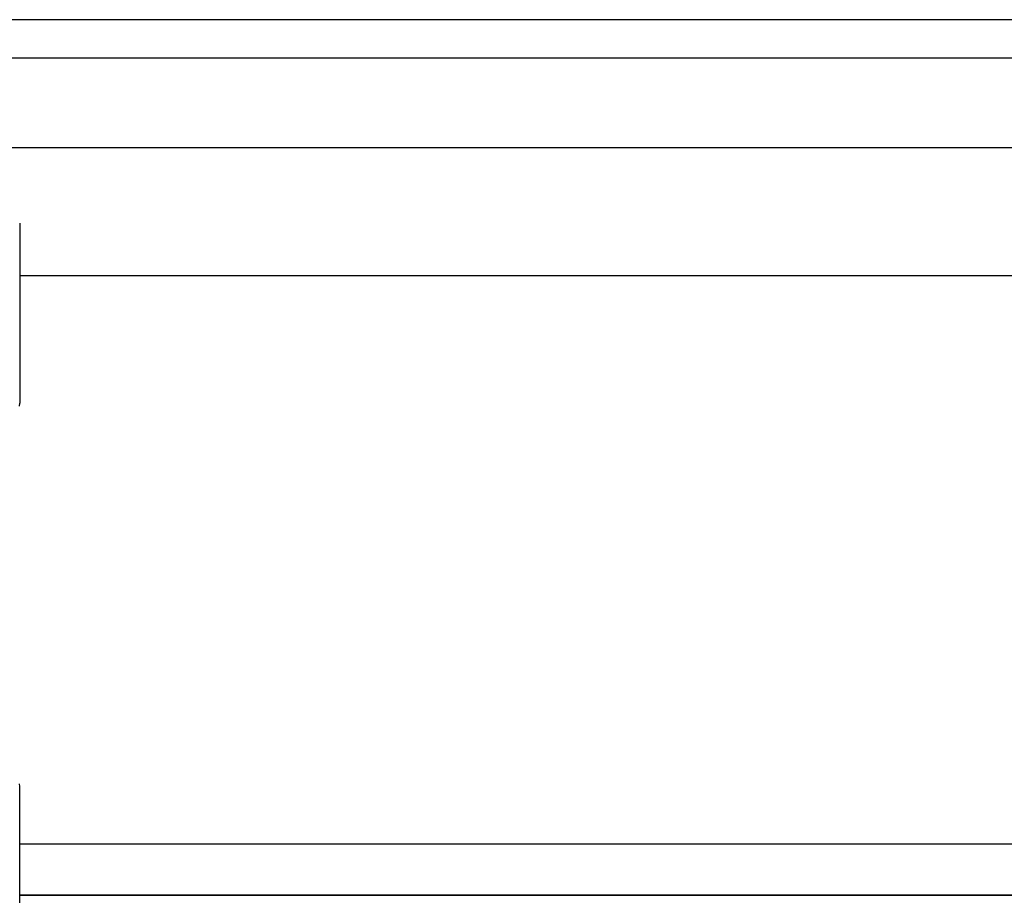
# Model space of a CAD drawing. Extents: x -544 to 876, y -372 to 558.
# Drawn here: x -145 to -68, y -69 to 0 of the extents above; entities that cross this region are included whole.
import ezdxf

# ---------------------------------------------------------------- set-up
doc = ezdxf.new("R2010")
doc.units = 0
doc.header["$LTSCALE"] = 20
doc.layers.add('DETAIL', color=5, linetype='CONTINUOUS')
doc.layers.add('OUTLINE', color=3, linetype='CONTINUOUS')

msp = doc.modelspace()

# ---------------------------------------------------------------- linework, layer by layer
at = {"layer": 'DETAIL', "color": 5, "linetype": 'CONTINUOUS'}
for p, q in [((208.5, 0), (-208.5, 0)), ((208.5, -3), (-208.5, -3)), ((-165.75, -10), (165.75, -10)), ((-145.099, -15.922), (-145.099, -16)), ((-145.099, -16), (-145.099, -30)), ((-145.099, -20), (145.099, -20)), ((-145.101, -30.222), (-145.099, -30)), ((-145.099, -60), (-145.101, -59.778)), ((-145.099, -114), (-145.099, -60)), ((145.099, -64.5), (-145.099, -64.5)), ((148.725, -68.5), (-145.099, -68.5)), ((-145.099, -68.5), (145.099, -68.5))]:
    msp.add_line(p, q, dxfattribs=at)
at = {"layer": 'OUTLINE', "color": 3, "linetype": 'CONTINUOUS'}
msp.add_line((208.5, 0), (-208.5, 0), dxfattribs=at)

doc.saveas('drawing.dxf')
